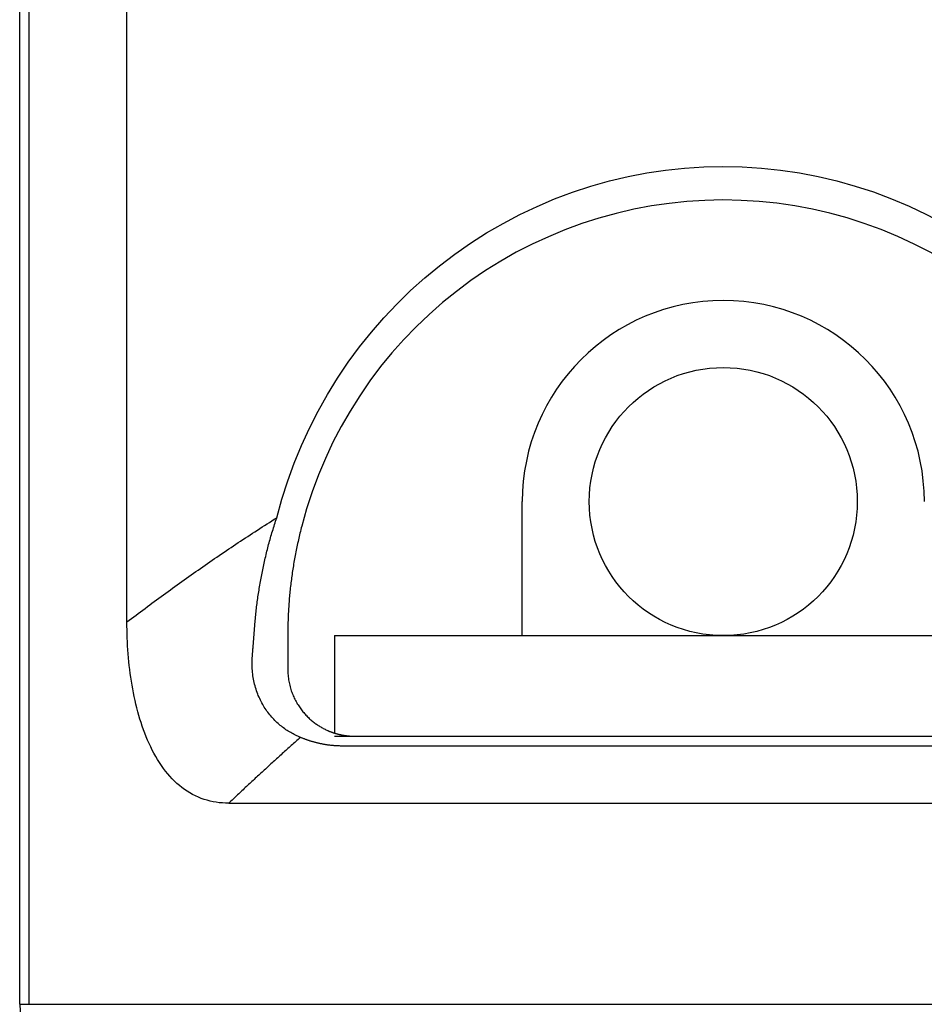
# Model space of a CAD drawing. Extents: x -88 to 95, y -138 to 64.
# Drawn here: x -86 to -72, y -14 to 1 of the extents above; entities that cross this region are included whole.
import ezdxf

# ---------------------------------------------------------------- set-up
doc = ezdxf.new("R2010")
doc.units = 0
doc.header["$MEASUREMENT"] = 0
doc.layers.add('LAYER8', color=7, linetype='Continuous')

# ---------------------------------------------------------------- blocks, each defined once
blk = doc.blocks.new('CLUMP319')
at = {"layer": 'LAYER8', "color": 4}
for p, q in [((-76.696, -1.179), (-76.416, -1.125)), ((-76.416, -1.125), (-76.135, -1.083)), ((-76.135, -1.083), (-75.852, -1.053)), ((-75.852, -1.053), (-75.567, -1.035)), ((-75.567, -1.035), (-75.28, -1.028)), ((-75.28, -1.028), (-74.992, -1.034)), ((-74.992, -1.034), (-74.704, -1.052)), ((-74.704, -1.052), (-74.42, -1.083)), ((-74.42, -1.083), (-74.138, -1.125)), ((-74.138, -1.125), (-73.858, -1.178)), ((-77.25, -1.323), (-76.974, -1.245)), ((-76.974, -1.245), (-76.696, -1.179)), ((-73.858, -1.178), (-73.581, -1.243)), ((-73.581, -1.243), (-73.306, -1.32)), ((-73.306, -1.32), (-73.034, -1.409)), ((-77.792, -1.513), (-77.524, -1.413)), ((-77.524, -1.413), (-77.25, -1.323)), ((-73.034, -1.409), (-72.766, -1.51)), ((-78.054, -1.624), (-77.792, -1.513)), ((-72.766, -1.51), (-72.502, -1.621)), ((-78.561, -1.878), (-78.31, -1.746)), ((-78.31, -1.746), (-78.054, -1.624)), ((-72.502, -1.621), (-72.243, -1.743)), ((-72.243, -1.743), (-71.991, -1.876)), ((-78.807, -2.02), (-78.561, -1.878)), ((-71.991, -1.876), (-71.746, -2.018)), ((-79.047, -2.173), (-78.807, -2.02)), ((-71.746, -2.018), (-71.506, -2.17)), ((-79.281, -2.336), (-79.047, -2.173)), ((-71.506, -2.17), (-71.273, -2.332)), ((-79.509, -2.509), (-79.281, -2.336)), ((-71.273, -2.332), (-71.046, -2.504)), ((-79.729, -2.691), (-79.509, -2.509)), ((-71.046, -2.504), (-70.825, -2.686)), ((-79.941, -2.881), (-79.729, -2.691)), ((-70.825, -2.686), (-70.613, -2.877)), ((-80.143, -3.079), (-79.941, -2.881)), ((-70.613, -2.877), (-70.409, -3.076)), ((-80.338, -3.285), (-80.143, -3.079)), ((-70.409, -3.076), (-70.213, -3.282)), ((-80.524, -3.499), (-80.338, -3.285)), ((-70.213, -3.282), (-70.027, -3.496)), ((-80.701, -3.721), (-80.524, -3.499)), ((-70.027, -3.496), (-69.85, -3.717)), ((-80.87, -3.95), (-80.701, -3.721)), ((-69.85, -3.717), (-69.682, -3.945)), ((-81.031, -4.188), (-80.87, -3.95)), ((-69.682, -3.945), (-69.522, -4.181)), ((-81.181, -4.431), (-81.031, -4.188)), ((-69.522, -4.181), (-69.372, -4.425)), ((-81.321, -4.679), (-81.181, -4.431)), ((-69.372, -4.425), (-69.231, -4.674)), ((-81.45, -4.932), (-81.321, -4.679)), ((-69.231, -4.674), (-69.101, -4.929)), ((-81.569, -5.19), (-81.45, -4.932)), ((-69.101, -4.929), (-68.981, -5.188)), ((-81.677, -5.453), (-81.569, -5.19)), ((-68.981, -5.188), (-68.873, -5.452)), ((-81.775, -5.72), (-81.677, -5.453)), ((-68.873, -5.452), (-68.774, -5.72)), ((-81.862, -5.992), (-81.775, -5.72)), ((-68.774, -5.72), (-68.687, -5.992)), ((-81.939, -6.269), (-81.862, -5.992)), ((-68.687, -5.992), (-68.61, -6.269))]:
    blk.add_line(p, q, dxfattribs=at)
blk = doc.blocks.new('CLUMP318')
blk.add_blockref('CLUMP319', (0, 0))
blk = doc.blocks.new('CLUMP321')
at = {"layer": 'LAYER8', "color": 4}
for p, q in [((-81.577, -9.55), (-81.585, -9.546)), ((-81.568, -9.553), (-81.577, -9.55)), ((-81.56, -9.556), (-81.568, -9.553)), ((-81.552, -9.56), (-81.56, -9.556)), ((-81.543, -9.563), (-81.552, -9.56)), ((-81.535, -9.567), (-81.543, -9.563)), ((-81.526, -9.57), (-81.535, -9.567)), ((-81.517, -9.573), (-81.526, -9.57)), ((-81.509, -9.576), (-81.517, -9.573)), ((-81.5, -9.58), (-81.509, -9.576)), ((-81.491, -9.583), (-81.5, -9.58)), ((-81.482, -9.586), (-81.491, -9.583)), ((-81.474, -9.589), (-81.482, -9.586)), ((-81.465, -9.592), (-81.474, -9.589)), ((-81.456, -9.595), (-81.465, -9.592)), ((-81.447, -9.598), (-81.456, -9.595)), ((-81.438, -9.601), (-81.447, -9.598)), ((-81.428, -9.603), (-81.438, -9.601)), ((-81.419, -9.606), (-81.428, -9.603)), ((-81.41, -9.609), (-81.419, -9.606)), ((-81.401, -9.612), (-81.41, -9.609)), ((-81.392, -9.614), (-81.401, -9.612)), ((-81.382, -9.617), (-81.392, -9.614)), ((-81.373, -9.619), (-81.382, -9.617)), ((-81.363, -9.622), (-81.373, -9.619)), ((-81.354, -9.624), (-81.363, -9.622)), ((-81.344, -9.627), (-81.354, -9.624)), ((-81.335, -9.629), (-81.344, -9.627)), ((-81.325, -9.632), (-81.335, -9.629)), ((-81.316, -9.634), (-81.325, -9.632)), ((-81.306, -9.636), (-81.316, -9.634)), ((-81.296, -9.638), (-81.306, -9.636)), ((-81.286, -9.64), (-81.296, -9.638)), ((-81.276, -9.642), (-81.286, -9.64)), ((-81.266, -9.644), (-81.276, -9.642)), ((-81.257, -9.646), (-81.266, -9.644)), ((-81.247, -9.648), (-81.257, -9.646)), ((-81.236, -9.65), (-81.247, -9.648)), ((-81.226, -9.652), (-81.236, -9.65)), ((-81.216, -9.653), (-81.226, -9.652)), ((-81.206, -9.655), (-81.216, -9.653)), ((-81.196, -9.657), (-81.206, -9.655)), ((-81.185, -9.658), (-81.196, -9.657)), ((-81.175, -9.66), (-81.185, -9.658)), ((-81.165, -9.661), (-81.175, -9.66)), ((-81.154, -9.663), (-81.165, -9.661)), ((-81.144, -9.664), (-81.154, -9.663)), ((-81.133, -9.665), (-81.144, -9.664)), ((-81.122, -9.666), (-81.133, -9.665)), ((-81.112, -9.667), (-81.122, -9.666)), ((-81.101, -9.668), (-81.112, -9.667)), ((-81.09, -9.669), (-81.101, -9.668)), ((-81.079, -9.67), (-81.09, -9.669)), ((-81.068, -9.671), (-81.079, -9.67)), ((-81.057, -9.672), (-81.068, -9.671)), ((-81.046, -9.672), (-81.057, -9.672)), ((-81.035, -9.673), (-81.046, -9.672)), ((-81.023, -9.673), (-81.035, -9.673)), ((-81.012, -9.674), (-81.023, -9.673)), ((-81.001, -9.674), (-81.012, -9.674)), ((-80.989, -9.675), (-81.001, -9.674)), ((-80.978, -9.675), (-80.989, -9.675)), ((-80.966, -9.675), (-80.978, -9.675)), ((-80.955, -9.675), (-80.966, -9.675))]:
    blk.add_line(p, q, dxfattribs=at)
blk = doc.blocks.new('CLUMP320')
blk.add_blockref('CLUMP321', (0, 0))
blk = doc.blocks.new('CLUMP333')
at = {"layer": 'LAYER8', "color": 4}
for p, q in [((-82.047, -6.338), (-82.011, -6.315)), ((-82.011, -6.315), (-81.975, -6.292)), ((-81.975, -6.292), (-81.939, -6.269)), ((-82.263, -6.477), (-82.227, -6.453)), ((-82.227, -6.453), (-82.191, -6.43)), ((-82.191, -6.43), (-82.155, -6.407)), ((-82.155, -6.407), (-82.119, -6.384)), ((-82.119, -6.384), (-82.083, -6.361)), ((-82.083, -6.361), (-82.047, -6.338)), ((-82.477, -6.617), (-82.442, -6.593)), ((-82.442, -6.593), (-82.406, -6.57)), ((-82.406, -6.57), (-82.37, -6.547)), ((-82.37, -6.547), (-82.335, -6.523)), ((-82.335, -6.523), (-82.299, -6.5)), ((-82.299, -6.5), (-82.263, -6.477)), ((-82.69, -6.759), (-82.655, -6.735)), ((-82.655, -6.735), (-82.619, -6.712)), ((-82.619, -6.712), (-82.584, -6.688)), ((-82.584, -6.688), (-82.548, -6.664)), ((-82.548, -6.664), (-82.513, -6.641)), ((-82.513, -6.641), (-82.477, -6.617)), ((-82.936, -6.927), (-82.901, -6.903)), ((-82.901, -6.903), (-82.866, -6.879)), ((-82.866, -6.879), (-82.831, -6.855)), ((-82.831, -6.855), (-82.796, -6.831)), ((-82.796, -6.831), (-82.761, -6.807)), ((-82.761, -6.807), (-82.725, -6.783)), ((-82.725, -6.783), (-82.69, -6.759)), ((-83.146, -7.073), (-83.111, -7.049)), ((-83.111, -7.049), (-83.076, -7.024)), ((-83.076, -7.024), (-83.041, -7)), ((-83.041, -7), (-83.006, -6.976)), ((-83.006, -6.976), (-82.971, -6.951)), ((-82.971, -6.951), (-82.936, -6.927)), ((-83.354, -7.221), (-83.319, -7.196)), ((-83.319, -7.196), (-83.285, -7.171)), ((-83.285, -7.171), (-83.25, -7.147)), ((-83.25, -7.147), (-83.215, -7.122)), ((-83.215, -7.122), (-83.18, -7.098)), ((-83.18, -7.098), (-83.146, -7.073)), ((-83.561, -7.369), (-83.526, -7.345)), ((-83.526, -7.345), (-83.492, -7.32)), ((-83.492, -7.32), (-83.457, -7.295)), ((-83.457, -7.295), (-83.423, -7.27)), ((-83.423, -7.27), (-83.388, -7.245)), ((-83.388, -7.245), (-83.354, -7.221)), ((-83.732, -7.495), (-83.698, -7.469)), ((-83.698, -7.469), (-83.663, -7.444)), ((-83.663, -7.444), (-83.629, -7.419)), ((-83.629, -7.419), (-83.595, -7.394)), ((-83.595, -7.394), (-83.561, -7.369)), ((-83.936, -7.646), (-83.902, -7.621)), ((-83.902, -7.621), (-83.868, -7.595)), ((-83.868, -7.595), (-83.834, -7.57)), ((-83.834, -7.57), (-83.8, -7.545)), ((-83.8, -7.545), (-83.766, -7.52)), ((-83.766, -7.52), (-83.732, -7.495)), ((-84.14, -7.799), (-84.106, -7.773)), ((-84.106, -7.773), (-84.072, -7.748)), ((-84.072, -7.748), (-84.038, -7.722)), ((-84.038, -7.722), (-84.004, -7.697)), ((-84.004, -7.697), (-83.97, -7.671)), ((-83.97, -7.671), (-83.936, -7.646)), ((-84.173, -7.824), (-84.14, -7.799))]:
    blk.add_line(p, q, dxfattribs=at)
blk = doc.blocks.new('CLUMP332')
blk.add_blockref('CLUMP333', (0, 0))
blk = doc.blocks.new('CLUMP335')
at = {"layer": 'LAYER8', "color": 4}
for p, q in [((-81.955, -6.319), (-81.947, -6.294)), ((-81.947, -6.294), (-81.939, -6.269)), ((-82.002, -6.469), (-81.994, -6.444)), ((-81.994, -6.444), (-81.987, -6.419)), ((-81.987, -6.419), (-81.979, -6.394)), ((-81.979, -6.394), (-81.971, -6.369)), ((-81.971, -6.369), (-81.963, -6.344)), ((-81.963, -6.344), (-81.955, -6.319)), ((-82.045, -6.62), (-82.038, -6.595)), ((-82.038, -6.595), (-82.031, -6.57)), ((-82.031, -6.57), (-82.024, -6.545)), ((-82.024, -6.545), (-82.017, -6.519)), ((-82.017, -6.519), (-82.01, -6.494)), ((-82.01, -6.494), (-82.002, -6.469)), ((-82.085, -6.77), (-82.078, -6.745)), ((-82.078, -6.745), (-82.072, -6.72)), ((-82.072, -6.72), (-82.066, -6.695)), ((-82.066, -6.695), (-82.059, -6.67)), ((-82.059, -6.67), (-82.052, -6.645)), ((-82.052, -6.645), (-82.045, -6.62)), ((-82.121, -6.921), (-82.115, -6.896)), ((-82.115, -6.896), (-82.109, -6.871)), ((-82.109, -6.871), (-82.103, -6.845)), ((-82.103, -6.845), (-82.097, -6.82)), ((-82.097, -6.82), (-82.091, -6.795)), ((-82.091, -6.795), (-82.085, -6.77)), ((-82.153, -7.072), (-82.148, -7.046)), ((-82.148, -7.046), (-82.143, -7.021)), ((-82.143, -7.021), (-82.137, -6.996)), ((-82.137, -6.996), (-82.132, -6.971)), ((-82.132, -6.971), (-82.126, -6.946)), ((-82.126, -6.946), (-82.121, -6.921)), ((-82.182, -7.222), (-82.177, -7.197)), ((-82.177, -7.197), (-82.173, -7.172)), ((-82.173, -7.172), (-82.168, -7.147)), ((-82.168, -7.147), (-82.163, -7.122)), ((-82.163, -7.122), (-82.158, -7.097)), ((-82.158, -7.097), (-82.153, -7.072)), ((-82.203, -7.348), (-82.199, -7.323)), ((-82.199, -7.323), (-82.195, -7.298)), ((-82.195, -7.298), (-82.191, -7.273)), ((-82.191, -7.273), (-82.186, -7.247)), ((-82.186, -7.247), (-82.182, -7.222)), ((-82.225, -7.499), (-82.222, -7.474)), ((-82.222, -7.474), (-82.218, -7.449)), ((-82.218, -7.449), (-82.215, -7.423)), ((-82.215, -7.423), (-82.211, -7.398)), ((-82.211, -7.398), (-82.207, -7.373)), ((-82.207, -7.373), (-82.203, -7.348)), ((-82.244, -7.65), (-82.241, -7.625)), ((-82.241, -7.625), (-82.238, -7.599)), ((-82.238, -7.599), (-82.235, -7.574)), ((-82.235, -7.574), (-82.232, -7.549)), ((-82.232, -7.549), (-82.229, -7.524)), ((-82.229, -7.524), (-82.225, -7.499)), ((-82.259, -7.8), (-82.257, -7.775)), ((-82.257, -7.775), (-82.254, -7.75)), ((-82.254, -7.75), (-82.252, -7.725)), ((-82.252, -7.725), (-82.249, -7.7)), ((-82.249, -7.7), (-82.247, -7.675)), ((-82.247, -7.675), (-82.244, -7.65)), ((-82.265, -7.876), (-82.263, -7.851)), ((-82.263, -7.851), (-82.261, -7.826)), ((-82.261, -7.826), (-82.259, -7.8))]:
    blk.add_line(p, q, dxfattribs=at)
blk = doc.blocks.new('CLUMP334')
blk.add_blockref('CLUMP335', (0, 0))
blk = doc.blocks.new('CLUMP337')
at = {"layer": 'LAYER8', "color": 4}
for p, q in [((-82.27, -7.934), (-82.269, -7.926)), ((-82.269, -7.919), (-82.268, -7.912)), ((-82.269, -7.926), (-82.269, -7.919)), ((-82.268, -7.905), (-82.267, -7.898)), ((-82.268, -7.912), (-82.268, -7.905)), ((-82.267, -7.89), (-82.266, -7.883)), ((-82.267, -7.898), (-82.267, -7.89)), ((-82.266, -7.883), (-82.265, -7.876)), ((-82.282, -8.085), (-82.281, -8.077)), ((-82.281, -8.07), (-82.28, -8.063)), ((-82.281, -8.077), (-82.281, -8.07)), ((-82.28, -8.056), (-82.279, -8.049)), ((-82.28, -8.063), (-82.28, -8.056)), ((-82.279, -8.049), (-82.278, -8.042)), ((-82.278, -8.034), (-82.277, -8.027)), ((-82.278, -8.042), (-82.278, -8.034)), ((-82.277, -8.02), (-82.276, -8.013)), ((-82.277, -8.027), (-82.277, -8.02)), ((-82.276, -8.006), (-82.275, -7.999)), ((-82.276, -8.013), (-82.276, -8.006)), ((-82.275, -7.999), (-82.274, -7.991)), ((-82.274, -7.984), (-82.273, -7.977)), ((-82.274, -7.991), (-82.274, -7.984)), ((-82.273, -7.97), (-82.272, -7.963)), ((-82.273, -7.977), (-82.273, -7.97)), ((-82.272, -7.955), (-82.271, -7.948)), ((-82.272, -7.963), (-82.272, -7.955)), ((-82.271, -7.948), (-82.27, -7.941)), ((-82.27, -7.941), (-82.27, -7.934)), ((-82.293, -8.22), (-82.292, -8.213)), ((-82.293, -8.227), (-82.293, -8.22)), ((-82.292, -8.213), (-82.291, -8.206)), ((-82.291, -8.199), (-82.29, -8.191)), ((-82.291, -8.206), (-82.291, -8.199)), ((-82.29, -8.184), (-82.289, -8.177)), ((-82.29, -8.191), (-82.29, -8.184)), ((-82.289, -8.17), (-82.288, -8.163)), ((-82.289, -8.177), (-82.289, -8.17)), ((-82.288, -8.163), (-82.287, -8.156)), ((-82.287, -8.149), (-82.286, -8.142)), ((-82.287, -8.156), (-82.287, -8.149)), ((-82.286, -8.135), (-82.285, -8.127)), ((-82.286, -8.142), (-82.286, -8.135)), ((-82.285, -8.12), (-82.284, -8.113)), ((-82.285, -8.127), (-82.285, -8.12)), ((-82.284, -8.106), (-82.283, -8.099)), ((-82.284, -8.113), (-82.284, -8.106)), ((-82.283, -8.099), (-82.282, -8.092)), ((-82.282, -8.092), (-82.282, -8.085)), ((-82.302, -8.333), (-82.301, -8.326)), ((-82.301, -8.319), (-82.3, -8.312)), ((-82.301, -8.326), (-82.301, -8.319)), ((-82.3, -8.312), (-82.299, -8.305)), ((-82.299, -8.297), (-82.298, -8.29)), ((-82.299, -8.305), (-82.299, -8.297)), ((-82.298, -8.283), (-82.297, -8.276)), ((-82.298, -8.29), (-82.298, -8.283)), ((-82.297, -8.269), (-82.296, -8.262)), ((-82.297, -8.276), (-82.297, -8.269)), ((-82.296, -8.262), (-82.295, -8.255)), ((-82.295, -8.248), (-82.294, -8.241)), ((-82.295, -8.255), (-82.295, -8.248)), ((-82.294, -8.234), (-82.293, -8.227)), ((-82.294, -8.241), (-82.294, -8.234))]:
    blk.add_line(p, q, dxfattribs=at)
blk = doc.blocks.new('CLUMP336')
blk.add_blockref('CLUMP337', (0, 0))
blk = doc.blocks.new('CLUMP339')
at = {"layer": 'LAYER8', "color": 4}
for p, q in [((-82.305, -8.387), (-82.304, -8.36)), ((-82.304, -8.36), (-82.302, -8.333)), ((-82.306, -8.415), (-82.305, -8.387)), ((-82.306, -8.442), (-82.306, -8.415)), ((-82.306, -8.469), (-82.306, -8.442)), ((-82.305, -8.496), (-82.306, -8.469)), ((-82.304, -8.522), (-82.305, -8.496)), ((-82.302, -8.549), (-82.304, -8.522)), ((-82.3, -8.575), (-82.302, -8.549)), ((-82.297, -8.601), (-82.3, -8.575)), ((-82.293, -8.627), (-82.297, -8.601)), ((-82.289, -8.653), (-82.293, -8.627)), ((-82.285, -8.679), (-82.289, -8.653)), ((-82.28, -8.704), (-82.285, -8.679)), ((-82.274, -8.729), (-82.28, -8.704)), ((-82.268, -8.754), (-82.274, -8.729)), ((-82.262, -8.779), (-82.268, -8.754)), ((-82.255, -8.804), (-82.262, -8.779)), ((-82.247, -8.828), (-82.255, -8.804)), ((-82.239, -8.852), (-82.247, -8.828)), ((-82.231, -8.875), (-82.239, -8.852)), ((-82.222, -8.899), (-82.231, -8.875)), ((-82.213, -8.922), (-82.222, -8.899)), ((-82.203, -8.945), (-82.213, -8.922)), ((-82.193, -8.967), (-82.203, -8.945)), ((-82.182, -8.989), (-82.193, -8.967)), ((-82.171, -9.011), (-82.182, -8.989)), ((-82.16, -9.033), (-82.171, -9.011)), ((-82.148, -9.054), (-82.16, -9.033)), ((-82.136, -9.074), (-82.148, -9.054)), ((-82.124, -9.095), (-82.136, -9.074)), ((-82.111, -9.114), (-82.124, -9.095)), ((-82.098, -9.134), (-82.111, -9.114)), ((-82.085, -9.153), (-82.098, -9.134)), ((-82.071, -9.172), (-82.085, -9.153)), ((-82.057, -9.19), (-82.071, -9.172)), ((-82.043, -9.208), (-82.057, -9.19)), ((-82.028, -9.226), (-82.043, -9.208)), ((-82.013, -9.243), (-82.028, -9.226)), ((-81.998, -9.26), (-82.013, -9.243)), ((-81.983, -9.276), (-81.998, -9.26)), ((-81.967, -9.292), (-81.983, -9.276)), ((-81.951, -9.308), (-81.967, -9.292)), ((-81.935, -9.323), (-81.951, -9.308)), ((-81.919, -9.338), (-81.935, -9.323)), ((-81.902, -9.352), (-81.919, -9.338)), ((-81.886, -9.367), (-81.902, -9.352)), ((-81.869, -9.38), (-81.886, -9.367)), ((-81.852, -9.393), (-81.869, -9.38)), ((-81.835, -9.406), (-81.852, -9.393)), ((-81.818, -9.419), (-81.835, -9.406)), ((-81.801, -9.431), (-81.818, -9.419)), ((-81.783, -9.442), (-81.801, -9.431)), ((-81.766, -9.453), (-81.783, -9.442)), ((-81.748, -9.464), (-81.766, -9.453)), ((-81.73, -9.475), (-81.748, -9.464)), ((-81.712, -9.485), (-81.73, -9.475)), ((-81.694, -9.495), (-81.712, -9.485)), ((-81.676, -9.504), (-81.694, -9.495)), ((-81.658, -9.513), (-81.676, -9.504)), ((-81.64, -9.522), (-81.658, -9.513)), ((-81.622, -9.53), (-81.64, -9.522)), ((-81.604, -9.538), (-81.622, -9.53)), ((-81.585, -9.546), (-81.604, -9.538))]:
    blk.add_line(p, q, dxfattribs=at)
blk = doc.blocks.new('CLUMP338')
blk.add_blockref('CLUMP339', (0, 0))
blk = doc.blocks.new('CLUMP349')
at = {"layer": 'LAYER8', "color": 3}
for p, q in [((-81.774, -8.528), (-81.774, -8.551)), ((-81.774, -8.551), (-81.773, -8.574)), ((-81.773, -8.574), (-81.772, -8.597)), ((-81.772, -8.597), (-81.77, -8.619)), ((-81.77, -8.619), (-81.768, -8.641)), ((-81.768, -8.641), (-81.765, -8.663)), ((-81.765, -8.663), (-81.762, -8.685)), ((-81.762, -8.685), (-81.758, -8.707)), ((-81.758, -8.707), (-81.754, -8.728)), ((-81.754, -8.728), (-81.75, -8.749)), ((-81.75, -8.749), (-81.745, -8.769)), ((-81.745, -8.769), (-81.74, -8.79)), ((-81.74, -8.79), (-81.734, -8.81)), ((-81.734, -8.81), (-81.728, -8.83)), ((-81.728, -8.83), (-81.721, -8.85)), ((-81.721, -8.85), (-81.715, -8.869)), ((-81.715, -8.869), (-81.708, -8.888)), ((-81.708, -8.888), (-81.7, -8.907)), ((-81.7, -8.907), (-81.692, -8.925)), ((-81.692, -8.925), (-81.684, -8.943)), ((-81.684, -8.943), (-81.676, -8.961)), ((-81.676, -8.961), (-81.667, -8.978)), ((-81.667, -8.978), (-81.659, -8.996)), ((-81.659, -8.996), (-81.649, -9.012)), ((-81.649, -9.012), (-81.64, -9.029)), ((-81.64, -9.029), (-81.631, -9.045)), ((-81.631, -9.045), (-81.621, -9.061)), ((-81.621, -9.061), (-81.611, -9.077)), ((-81.611, -9.077), (-81.601, -9.092)), ((-81.601, -9.092), (-81.59, -9.107)), ((-81.59, -9.107), (-81.58, -9.121)), ((-81.58, -9.121), (-81.569, -9.136)), ((-81.569, -9.136), (-81.558, -9.15)), ((-81.558, -9.15), (-81.547, -9.163)), ((-81.547, -9.163), (-81.536, -9.177)), ((-81.536, -9.177), (-81.525, -9.19)), ((-81.525, -9.19), (-81.513, -9.202)), ((-81.513, -9.202), (-81.502, -9.215)), ((-81.502, -9.215), (-81.49, -9.227)), ((-81.49, -9.227), (-81.478, -9.239)), ((-81.478, -9.239), (-81.466, -9.25)), ((-81.466, -9.25), (-81.454, -9.262)), ((-81.454, -9.262), (-81.442, -9.273)), ((-81.442, -9.273), (-81.43, -9.284)), ((-81.43, -9.284), (-81.418, -9.294)), ((-81.418, -9.294), (-81.406, -9.304)), ((-81.406, -9.304), (-81.393, -9.314)), ((-81.393, -9.314), (-81.381, -9.324)), ((-81.381, -9.324), (-81.369, -9.333)), ((-81.369, -9.333), (-81.356, -9.342)), ((-81.356, -9.342), (-81.344, -9.351)), ((-81.344, -9.351), (-81.331, -9.359)), ((-81.331, -9.359), (-81.319, -9.367)), ((-81.319, -9.367), (-81.306, -9.375)), ((-81.306, -9.375), (-81.294, -9.383)), ((-81.294, -9.383), (-81.281, -9.391)), ((-81.281, -9.391), (-81.268, -9.398)), ((-81.268, -9.398), (-81.256, -9.405)), ((-81.256, -9.405), (-81.243, -9.412)), ((-81.243, -9.412), (-81.23, -9.418)), ((-81.23, -9.418), (-81.218, -9.425)), ((-81.218, -9.425), (-81.205, -9.431)), ((-81.205, -9.431), (-81.192, -9.437)), ((-81.192, -9.437), (-81.18, -9.443))]:
    blk.add_line(p, q, dxfattribs=at)
blk = doc.blocks.new('CLUMP348')
blk.add_blockref('CLUMP349', (0, 0))
blk = doc.blocks.new('CLUMP353')
at = {"layer": 'LAYER8', "color": 3}
for p, q in [((-81.579, -6.447), (-81.585, -6.472)), ((-81.572, -6.421), (-81.579, -6.447)), ((-81.566, -6.395), (-81.572, -6.421)), ((-81.616, -6.601), (-81.621, -6.626)), ((-81.61, -6.575), (-81.616, -6.601)), ((-81.604, -6.549), (-81.61, -6.575)), ((-81.598, -6.524), (-81.604, -6.549)), ((-81.592, -6.498), (-81.598, -6.524)), ((-81.585, -6.472), (-81.592, -6.498)), ((-81.648, -6.755), (-81.653, -6.78)), ((-81.643, -6.729), (-81.648, -6.755)), ((-81.638, -6.703), (-81.643, -6.729)), ((-81.633, -6.678), (-81.638, -6.703)), ((-81.627, -6.652), (-81.633, -6.678)), ((-81.621, -6.626), (-81.627, -6.652)), ((-81.673, -6.883), (-81.677, -6.909)), ((-81.668, -6.857), (-81.673, -6.883)), ((-81.663, -6.832), (-81.668, -6.857)), ((-81.658, -6.806), (-81.663, -6.832)), ((-81.653, -6.78), (-81.658, -6.806)), ((-81.698, -7.037), (-81.702, -7.062)), ((-81.694, -7.011), (-81.698, -7.037)), ((-81.69, -6.986), (-81.694, -7.011)), ((-81.686, -6.96), (-81.69, -6.986)), ((-81.682, -6.934), (-81.686, -6.96)), ((-81.677, -6.909), (-81.682, -6.934)), ((-81.72, -7.19), (-81.723, -7.216)), ((-81.717, -7.165), (-81.72, -7.19)), ((-81.713, -7.139), (-81.717, -7.165)), ((-81.71, -7.114), (-81.713, -7.139)), ((-81.706, -7.088), (-81.71, -7.114)), ((-81.702, -7.062), (-81.706, -7.088)), ((-81.738, -7.343), (-81.741, -7.369)), ((-81.736, -7.318), (-81.738, -7.343)), ((-81.733, -7.292), (-81.736, -7.318)), ((-81.73, -7.267), (-81.733, -7.292)), ((-81.727, -7.241), (-81.73, -7.267)), ((-81.723, -7.216), (-81.727, -7.241)), ((-81.751, -7.471), (-81.753, -7.496)), ((-81.748, -7.445), (-81.751, -7.471)), ((-81.746, -7.42), (-81.748, -7.445)), ((-81.743, -7.394), (-81.746, -7.42)), ((-81.741, -7.369), (-81.743, -7.394)), ((-81.762, -7.624), (-81.763, -7.649)), ((-81.76, -7.598), (-81.762, -7.624)), ((-81.758, -7.573), (-81.76, -7.598)), ((-81.757, -7.547), (-81.758, -7.573)), ((-81.755, -7.522), (-81.757, -7.547)), ((-81.753, -7.496), (-81.755, -7.522)), ((-81.769, -7.776), (-81.77, -7.801)), ((-81.768, -7.75), (-81.769, -7.776)), ((-81.767, -7.725), (-81.768, -7.75)), ((-81.766, -7.7), (-81.767, -7.725)), ((-81.765, -7.674), (-81.766, -7.7)), ((-81.763, -7.649), (-81.765, -7.674)), ((-81.773, -7.902), (-81.774, -7.928)), ((-81.774, -7.928), (-81.774, -7.953)), ((-81.772, -7.852), (-81.773, -7.877)), ((-81.773, -7.877), (-81.773, -7.902)), ((-81.771, -7.826), (-81.772, -7.852)), ((-81.77, -7.801), (-81.771, -7.826)), ((-81.774, -7.953), (-81.774, -7.978)), ((-81.774, -7.978), (-81.774, -8.003)), ((-81.774, -8.003), (-81.774, -8.028))]:
    blk.add_line(p, q, dxfattribs=at)
blk = doc.blocks.new('CLUMP352')
blk.add_blockref('CLUMP353', (0, 0))
blk = doc.blocks.new('CLUMP355')
at = {"layer": 'LAYER8', "color": 3}
for p, q in [((-81.774, -8.028), (-81.774, -8.036)), ((-81.774, -8.036), (-81.774, -8.044)), ((-81.774, -8.044), (-81.774, -8.052)), ((-81.774, -8.052), (-81.774, -8.06)), ((-81.774, -8.06), (-81.774, -8.068)), ((-81.774, -8.068), (-81.774, -8.076)), ((-81.774, -8.076), (-81.774, -8.084)), ((-81.774, -8.084), (-81.774, -8.092)), ((-81.774, -8.092), (-81.774, -8.1)), ((-81.774, -8.1), (-81.774, -8.108)), ((-81.774, -8.108), (-81.774, -8.116)), ((-81.774, -8.116), (-81.774, -8.124)), ((-81.774, -8.124), (-81.774, -8.131)), ((-81.774, -8.131), (-81.774, -8.139)), ((-81.774, -8.139), (-81.774, -8.147)), ((-81.774, -8.147), (-81.774, -8.155)), ((-81.774, -8.155), (-81.774, -8.163)), ((-81.774, -8.163), (-81.774, -8.171)), ((-81.774, -8.171), (-81.774, -8.179)), ((-81.774, -8.179), (-81.774, -8.187)), ((-81.774, -8.187), (-81.774, -8.194)), ((-81.774, -8.194), (-81.774, -8.202)), ((-81.774, -8.202), (-81.774, -8.21)), ((-81.774, -8.21), (-81.774, -8.218)), ((-81.774, -8.218), (-81.774, -8.226)), ((-81.774, -8.226), (-81.774, -8.234)), ((-81.774, -8.234), (-81.774, -8.242)), ((-81.774, -8.242), (-81.774, -8.249)), ((-81.774, -8.249), (-81.774, -8.257)), ((-81.774, -8.257), (-81.774, -8.265)), ((-81.774, -8.265), (-81.774, -8.273)), ((-81.774, -8.273), (-81.774, -8.281)), ((-81.774, -8.281), (-81.774, -8.288)), ((-81.774, -8.288), (-81.774, -8.296)), ((-81.774, -8.296), (-81.774, -8.304)), ((-81.774, -8.304), (-81.774, -8.312)), ((-81.774, -8.312), (-81.774, -8.32)), ((-81.774, -8.32), (-81.774, -8.327)), ((-81.774, -8.327), (-81.774, -8.335)), ((-81.774, -8.335), (-81.774, -8.343)), ((-81.774, -8.343), (-81.774, -8.351)), ((-81.774, -8.351), (-81.774, -8.359)), ((-81.774, -8.359), (-81.774, -8.366)), ((-81.774, -8.366), (-81.774, -8.374)), ((-81.774, -8.374), (-81.774, -8.382)), ((-81.774, -8.382), (-81.774, -8.39)), ((-81.774, -8.39), (-81.774, -8.397)), ((-81.774, -8.397), (-81.774, -8.405)), ((-81.774, -8.405), (-81.774, -8.413)), ((-81.774, -8.413), (-81.774, -8.421)), ((-81.774, -8.421), (-81.774, -8.428)), ((-81.774, -8.428), (-81.774, -8.436)), ((-81.774, -8.436), (-81.774, -8.444)), ((-81.774, -8.444), (-81.774, -8.451)), ((-81.774, -8.451), (-81.774, -8.459)), ((-81.774, -8.459), (-81.774, -8.467)), ((-81.774, -8.467), (-81.774, -8.475)), ((-81.774, -8.475), (-81.774, -8.482)), ((-81.774, -8.482), (-81.774, -8.49)), ((-81.774, -8.49), (-81.774, -8.498)), ((-81.774, -8.498), (-81.774, -8.505)), ((-81.774, -8.505), (-81.774, -8.513)), ((-81.774, -8.513), (-81.774, -8.521)), ((-81.774, -8.521), (-81.774, -8.528))]:
    blk.add_line(p, q, dxfattribs=at)
blk = doc.blocks.new('CLUMP354')
blk.add_blockref('CLUMP355', (0, 0))
blk = doc.blocks.new('CLUMP359')
at = {"layer": 'LAYER8', "color": 3}
for p, q in [((-76.082, -1.579), (-76.346, -1.617)), ((-75.816, -1.551), (-76.082, -1.579)), ((-75.549, -1.534), (-75.816, -1.551)), ((-75.28, -1.528), (-75.549, -1.534)), ((-75.01, -1.534), (-75.28, -1.528)), ((-74.741, -1.55), (-75.01, -1.534)), ((-74.473, -1.578), (-74.741, -1.55)), ((-74.208, -1.617), (-74.473, -1.578)), ((-76.871, -1.728), (-77.13, -1.799)), ((-76.609, -1.667), (-76.871, -1.728)), ((-76.346, -1.617), (-76.609, -1.667)), ((-73.945, -1.666), (-74.208, -1.617)), ((-73.685, -1.726), (-73.945, -1.666)), ((-73.427, -1.797), (-73.685, -1.726)), ((-77.386, -1.881), (-77.638, -1.974)), ((-77.13, -1.799), (-77.386, -1.881)), ((-73.171, -1.878), (-73.427, -1.797)), ((-72.918, -1.971), (-73.171, -1.878)), ((-77.638, -1.974), (-77.885, -2.076)), ((-72.67, -2.073), (-72.918, -1.971)), ((-78.127, -2.188), (-78.363, -2.309)), ((-77.885, -2.076), (-78.127, -2.188)), ((-72.427, -2.186), (-72.67, -2.073)), ((-72.189, -2.307), (-72.427, -2.186)), ((-78.363, -2.309), (-78.595, -2.441)), ((-71.958, -2.438), (-72.189, -2.307)), ((-78.595, -2.441), (-78.821, -2.582)), ((-71.732, -2.579), (-71.958, -2.438)), ((-78.821, -2.582), (-79.042, -2.732)), ((-71.511, -2.728), (-71.732, -2.579)), ((-79.042, -2.732), (-79.258, -2.892)), ((-71.297, -2.888), (-71.511, -2.728)), ((-79.258, -2.892), (-79.466, -3.06)), ((-71.088, -3.056), (-71.297, -2.888)), ((-79.466, -3.06), (-79.666, -3.236)), ((-70.887, -3.233), (-71.088, -3.056)), ((-79.666, -3.236), (-79.859, -3.42)), ((-70.694, -3.417), (-70.887, -3.233)), ((-79.859, -3.42), (-80.043, -3.611)), ((-70.509, -3.608), (-70.694, -3.417)), ((-80.043, -3.611), (-80.22, -3.809)), ((-70.332, -3.806), (-70.509, -3.608)), ((-80.22, -3.809), (-80.388, -4.015)), ((-70.164, -4.012), (-70.332, -3.806)), ((-80.388, -4.015), (-80.548, -4.229)), ((-70.004, -4.224), (-70.164, -4.012)), ((-80.548, -4.229), (-80.7, -4.45)), ((-69.852, -4.444), (-70.004, -4.224)), ((-80.7, -4.45), (-80.844, -4.677)), ((-69.709, -4.671), (-69.852, -4.444)), ((-80.844, -4.677), (-80.977, -4.908)), ((-69.575, -4.903), (-69.709, -4.671)), ((-80.977, -4.908), (-81.1, -5.144)), ((-69.451, -5.141), (-69.575, -4.903)), ((-69.337, -5.383), (-69.451, -5.141)), ((-81.1, -5.144), (-81.213, -5.385)), ((-81.213, -5.385), (-81.316, -5.63)), ((-69.233, -5.629), (-69.337, -5.383)), ((-81.316, -5.63), (-81.41, -5.881)), ((-69.14, -5.88), (-69.233, -5.629)), ((-81.41, -5.881), (-81.493, -6.135)), ((-69.056, -6.135), (-69.14, -5.88)), ((-81.493, -6.135), (-81.566, -6.395)), ((-68.983, -6.395), (-69.056, -6.135))]:
    blk.add_line(p, q, dxfattribs=at)
blk = doc.blocks.new('CLUMP358')
blk.add_blockref('CLUMP359', (0, 0))
blk = doc.blocks.new('CLUMP367')
at = {"layer": 'LAYER8', "color": 3}
for p, q in [((-81.18, -9.443), (-81.175, -9.445)), ((-81.175, -9.445), (-81.17, -9.447)), ((-81.17, -9.447), (-81.165, -9.449)), ((-81.165, -9.449), (-81.16, -9.451)), ((-81.16, -9.451), (-81.154, -9.453)), ((-81.154, -9.453), (-81.149, -9.456)), ((-81.149, -9.456), (-81.144, -9.458)), ((-81.144, -9.458), (-81.139, -9.46)), ((-81.139, -9.46), (-81.133, -9.462)), ((-81.133, -9.462), (-81.128, -9.464)), ((-81.128, -9.464), (-81.123, -9.466)), ((-81.123, -9.466), (-81.117, -9.468)), ((-81.117, -9.468), (-81.112, -9.47)), ((-81.112, -9.47), (-81.106, -9.472)), ((-81.106, -9.472), (-81.101, -9.474)), ((-81.101, -9.474), (-81.095, -9.476)), ((-81.095, -9.476), (-81.09, -9.478)), ((-81.09, -9.478), (-81.084, -9.479)), ((-81.084, -9.479), (-81.078, -9.481)), ((-81.078, -9.481), (-81.073, -9.483)), ((-81.073, -9.483), (-81.067, -9.485)), ((-81.067, -9.485), (-81.061, -9.487)), ((-81.061, -9.487), (-81.055, -9.488)), ((-81.055, -9.488), (-81.049, -9.49)), ((-81.049, -9.49), (-81.043, -9.492)), ((-81.043, -9.492), (-81.037, -9.493)), ((-81.037, -9.493), (-81.031, -9.495)), ((-81.031, -9.495), (-81.025, -9.496)), ((-81.025, -9.496), (-81.019, -9.498)), ((-81.019, -9.498), (-81.013, -9.5)), ((-81.013, -9.5), (-81.007, -9.501)), ((-81.007, -9.501), (-81.001, -9.502)), ((-81.001, -9.502), (-80.995, -9.504)), ((-80.995, -9.504), (-80.988, -9.505)), ((-80.988, -9.505), (-80.982, -9.507)), ((-80.982, -9.507), (-80.976, -9.508)), ((-80.976, -9.508), (-80.969, -9.509)), ((-80.969, -9.509), (-80.963, -9.511)), ((-80.963, -9.511), (-80.956, -9.512)), ((-80.956, -9.512), (-80.95, -9.513)), ((-80.95, -9.513), (-80.943, -9.514)), ((-80.943, -9.514), (-80.936, -9.515)), ((-80.936, -9.515), (-80.93, -9.516)), ((-80.93, -9.516), (-80.923, -9.517)), ((-80.923, -9.517), (-80.916, -9.518)), ((-80.916, -9.518), (-80.909, -9.519)), ((-80.909, -9.519), (-80.902, -9.52)), ((-80.902, -9.52), (-80.895, -9.521)), ((-80.895, -9.521), (-80.888, -9.522)), ((-80.888, -9.522), (-80.881, -9.523)), ((-80.881, -9.523), (-80.874, -9.524)), ((-80.874, -9.524), (-80.867, -9.524)), ((-80.867, -9.524), (-80.859, -9.525)), ((-80.859, -9.525), (-80.852, -9.526)), ((-80.852, -9.526), (-80.845, -9.526)), ((-80.845, -9.526), (-80.837, -9.527)), ((-80.837, -9.527), (-80.83, -9.527)), ((-80.83, -9.527), (-80.822, -9.527)), ((-80.822, -9.527), (-80.814, -9.528)), ((-80.814, -9.528), (-80.806, -9.528)), ((-80.806, -9.528), (-80.798, -9.528)), ((-80.798, -9.528), (-80.791, -9.528)), ((-80.791, -9.528), (-80.782, -9.528)), ((-80.782, -9.528), (-80.774, -9.528))]:
    blk.add_line(p, q, dxfattribs=at)
blk = doc.blocks.new('CLUMP366')
blk.add_blockref('CLUMP367', (0, 0))
blk = doc.blocks.new('CLUMP415')
at = {"layer": 'LAYER8', "color": 3}
for p, q in [((-84.173, -7.884), (-84.173, -7.824)), ((-84.172, -7.944), (-84.173, -7.884)), ((-84.171, -8.003), (-84.172, -7.944)), ((-84.169, -8.063), (-84.171, -8.003)), ((-84.167, -8.122), (-84.169, -8.063)), ((-84.163, -8.181), (-84.167, -8.122)), ((-84.16, -8.24), (-84.163, -8.181)), ((-84.155, -8.299), (-84.16, -8.24)), ((-84.15, -8.358), (-84.155, -8.299)), ((-84.145, -8.417), (-84.15, -8.358)), ((-84.139, -8.475), (-84.145, -8.417)), ((-84.132, -8.534), (-84.139, -8.475)), ((-84.124, -8.592), (-84.132, -8.534)), ((-84.116, -8.65), (-84.124, -8.592)), ((-84.107, -8.708), (-84.116, -8.65)), ((-84.098, -8.766), (-84.107, -8.708)), ((-84.088, -8.824), (-84.098, -8.766)), ((-84.077, -8.881), (-84.088, -8.824)), ((-84.065, -8.938), (-84.077, -8.881)), ((-84.053, -8.995), (-84.065, -8.938)), ((-84.04, -9.051), (-84.053, -8.995)), ((-84.026, -9.107), (-84.04, -9.051)), ((-84.012, -9.163), (-84.026, -9.107)), ((-83.996, -9.218), (-84.012, -9.163)), ((-83.98, -9.272), (-83.996, -9.218)), ((-83.963, -9.326), (-83.98, -9.272)), ((-83.945, -9.38), (-83.963, -9.326)), ((-83.927, -9.432), (-83.945, -9.38)), ((-83.907, -9.485), (-83.927, -9.432)), ((-83.887, -9.536), (-83.907, -9.485)), ((-83.865, -9.588), (-83.887, -9.536)), ((-83.843, -9.638), (-83.865, -9.588)), ((-83.819, -9.688), (-83.843, -9.638)), ((-83.795, -9.737), (-83.819, -9.688)), ((-83.77, -9.784), (-83.795, -9.737)), ((-83.744, -9.831), (-83.77, -9.784)), ((-83.717, -9.877), (-83.744, -9.831)), ((-83.688, -9.922), (-83.717, -9.877)), ((-83.659, -9.965), (-83.688, -9.922)), ((-83.629, -10.008), (-83.659, -9.965)), ((-83.598, -10.049), (-83.629, -10.008)), ((-83.566, -10.088), (-83.598, -10.049)), ((-83.533, -10.127), (-83.566, -10.088)), ((-83.498, -10.164), (-83.533, -10.127)), ((-83.463, -10.199), (-83.498, -10.164)), ((-83.427, -10.233), (-83.463, -10.199)), ((-83.39, -10.265), (-83.427, -10.233)), ((-83.353, -10.295), (-83.39, -10.265)), ((-83.314, -10.323), (-83.353, -10.295)), ((-83.274, -10.35), (-83.314, -10.323)), ((-83.234, -10.375), (-83.274, -10.35)), ((-83.193, -10.398), (-83.234, -10.375)), ((-83.151, -10.419), (-83.193, -10.398)), ((-83.108, -10.439), (-83.151, -10.419)), ((-83.065, -10.456), (-83.108, -10.439)), ((-83.021, -10.472), (-83.065, -10.456)), ((-82.976, -10.485), (-83.021, -10.472)), ((-82.932, -10.497), (-82.976, -10.485)), ((-82.886, -10.507), (-82.932, -10.497)), ((-82.841, -10.515), (-82.886, -10.507)), ((-82.795, -10.521), (-82.841, -10.515)), ((-82.749, -10.525), (-82.795, -10.521)), ((-82.702, -10.528), (-82.749, -10.525)), ((-82.655, -10.528), (-82.702, -10.528))]:
    blk.add_line(p, q, dxfattribs=at)
blk = doc.blocks.new('CLUMP414')
blk.add_blockref('CLUMP415', (0, 0))
blk = doc.blocks.new('CLUMP429')
at = {"layer": 'LAYER8', "color": 4}
for p, q in [((-81.585, -9.546), (-81.602, -9.561)), ((-81.738, -9.682), (-81.755, -9.698)), ((-81.721, -9.667), (-81.738, -9.682)), ((-81.704, -9.652), (-81.721, -9.667)), ((-81.687, -9.637), (-81.704, -9.652)), ((-81.67, -9.622), (-81.687, -9.637)), ((-81.653, -9.607), (-81.67, -9.622)), ((-81.636, -9.591), (-81.653, -9.607)), ((-81.619, -9.576), (-81.636, -9.591)), ((-81.602, -9.561), (-81.619, -9.576)), ((-81.907, -9.835), (-81.923, -9.85)), ((-81.89, -9.819), (-81.907, -9.835)), ((-81.873, -9.804), (-81.89, -9.819)), ((-81.856, -9.789), (-81.873, -9.804)), ((-81.839, -9.774), (-81.856, -9.789)), ((-81.822, -9.758), (-81.839, -9.774)), ((-81.805, -9.743), (-81.822, -9.758)), ((-81.789, -9.728), (-81.805, -9.743)), ((-81.772, -9.713), (-81.789, -9.728)), ((-81.755, -9.698), (-81.772, -9.713)), ((-82.074, -9.988), (-82.091, -10.003)), ((-82.058, -9.972), (-82.074, -9.988)), ((-82.041, -9.957), (-82.058, -9.972)), ((-82.024, -9.942), (-82.041, -9.957)), ((-82.007, -9.926), (-82.024, -9.942)), ((-81.991, -9.911), (-82.007, -9.926)), ((-81.974, -9.896), (-81.991, -9.911)), ((-81.957, -9.88), (-81.974, -9.896)), ((-81.94, -9.865), (-81.957, -9.88)), ((-81.923, -9.85), (-81.94, -9.865)), ((-82.225, -10.126), (-82.241, -10.141)), ((-82.208, -10.11), (-82.225, -10.126)), ((-82.191, -10.095), (-82.208, -10.11)), ((-82.175, -10.08), (-82.191, -10.095)), ((-82.158, -10.064), (-82.175, -10.08)), ((-82.141, -10.049), (-82.158, -10.064)), ((-82.125, -10.034), (-82.141, -10.049)), ((-82.108, -10.018), (-82.125, -10.034)), ((-82.091, -10.003), (-82.108, -10.018)), ((-82.391, -10.28), (-82.407, -10.296)), ((-82.374, -10.265), (-82.391, -10.28)), ((-82.358, -10.249), (-82.374, -10.265)), ((-82.341, -10.234), (-82.358, -10.249)), ((-82.324, -10.218), (-82.341, -10.234)), ((-82.308, -10.203), (-82.324, -10.218)), ((-82.291, -10.187), (-82.308, -10.203)), ((-82.275, -10.172), (-82.291, -10.187)), ((-82.258, -10.157), (-82.275, -10.172)), ((-82.241, -10.141), (-82.258, -10.157)), ((-82.539, -10.42), (-82.556, -10.435)), ((-82.523, -10.404), (-82.539, -10.42)), ((-82.506, -10.389), (-82.523, -10.404)), ((-82.49, -10.373), (-82.506, -10.389)), ((-82.473, -10.358), (-82.49, -10.373)), ((-82.457, -10.342), (-82.473, -10.358)), ((-82.44, -10.327), (-82.457, -10.342)), ((-82.424, -10.311), (-82.44, -10.327)), ((-82.407, -10.296), (-82.424, -10.311)), ((-82.638, -10.513), (-82.655, -10.528)), ((-82.622, -10.497), (-82.638, -10.513)), ((-82.605, -10.482), (-82.622, -10.497)), ((-82.589, -10.466), (-82.605, -10.482)), ((-82.572, -10.451), (-82.589, -10.466)), ((-82.556, -10.435), (-82.572, -10.451))]:
    blk.add_line(p, q, dxfattribs=at)
blk = doc.blocks.new('CLUMP428')
blk.add_blockref('CLUMP429', (0, 0))

msp = doc.modelspace()

# ---------------------------------------------------------------- linework, layer by layer
at = {"layer": 'LAYER8', "color": 3}
for p, q in [((-85.774, -13.528), (-85.774, 12.07)), ((-84.173, -7.824), (-84.173, 8.472)), ((-78.274, -8.028), (-78.274, -6.028)), ((-81.074, -8.028), (-69.474, -8.028)), ((-81.074, -8.028), (-81.074, -9.481)), ((-81.074, -9.528), (-80.805, -9.528)), ((-80.774, -9.528), (-69.774, -9.528)), ((-82.655, -10.528), (-67.894, -10.528))]:
    msp.add_line(p, q, dxfattribs=at)
at = {"layer": 'LAYER8', "color": 4}
for p, q in [((-85.638, 12.07), (-85.638, -13.528)), ((-69.594, -9.675), (-80.955, -9.675)), ((-85.774, -13.528), (-85.638, -13.528)), ((-85.638, -13.528), (-64.911, -13.528))]:
    msp.add_line(p, q, dxfattribs=at)
at = {"layer": 'LAYER8', "color": 3}
msp.add_circle((-75.274, -6.028), 2, dxfattribs=at)
for centre, radius, start, end in [((-75.274, -6.028), 3, 0, 180), ((-84.774, -13.528), 1, 180, 270)]:
    msp.add_arc(centre, radius, start, end, dxfattribs=at)

# ---------------------------------------------------------------- block references
for name in ['CLUMP318', 'CLUMP358', 'CLUMP332', 'CLUMP334', 'CLUMP352', 'CLUMP414', 'CLUMP336', 'CLUMP354', 'CLUMP338', 'CLUMP348', 'CLUMP428', 'CLUMP320', 'CLUMP366']:
    msp.add_blockref(name, (0, 0))

doc.saveas('drawing.dxf')
